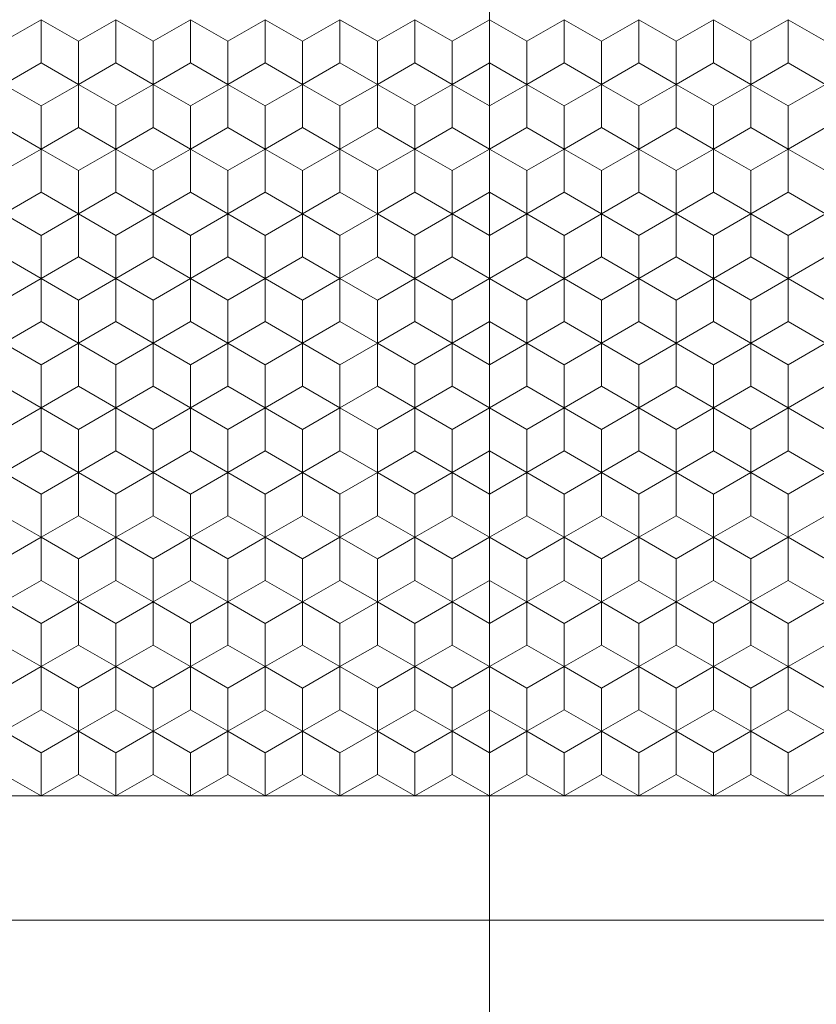
# Model space of a CAD drawing. Units: millimetres. Extents: x 384 to 582, y -3 to 276.
# Drawn here: x 475 to 485, y 137 to 150 of the extents above; entities that cross this region are included whole.
import ezdxf
from ezdxf.enums import TextEntityAlignment as Align

# ---------------------------------------------------------------- set-up
doc = ezdxf.new("R2010")
doc.units = ezdxf.units.MM
doc.header["$LTSCALE"] = 5
doc.linetypes.add('ACAD_ISO14W100', pattern=[24, 12, -3, 0, -3, 0, -3, 0, -3])
doc.linetypes.add('AUSGEZOGEN', pattern=[0])
for name, color, linetype in [('Layer0', 7, 'Continuous'), ('Layer70', 7, 'Continuous'), ('Stammform', 7, 'Continuous')]:
    doc.layers.add(name, color=color, linetype=linetype)
doc.styles.add('Arial', font='arial.ttf')
doc.dimstyles.new('ISO-25', dxfattribs={"dimtxt": 2.5, "dimasz": 2.5, "dimexe": 1.25, "dimexo": 0.625, "dimtad": 1, "dimtxsty": 'Standard', "dimcen": 2.5, "dimadec": 0, "dimazin": 0, "dimtfac": 1, "dimtmove": 0, "dimatfit": 3, "dimfxl": 1, "dimarcsym": 0})

# ---------------------------------------------------------------- blocks, each defined once
blk = doc.blocks.new('*D7')
at = {"layer": 'Layer70', "color": 136, "linetype": 'AUSGEZOGEN', "lineweight": 18}
for p, q in [((467.379, 139.958), (467.379, 138.755)), ((494.379, 139.958), (494.379, 138.755)), ((467.379, 137.755), (467.379, 124.866)), ((494.379, 137.755), (494.379, 124.866)), ((467.379, 123.866), (467.379, 114.619)), ((494.379, 123.866), (494.379, 114.619)), ((467.379, 115.619), (469.379, 116.019)), ((469.379, 115.219), (469.379, 116.019)), ((492.379, 116.019), (492.379, 115.219)), ((492.379, 116.019), (494.379, 115.619)), ((469.379, 115.219), (467.379, 115.619)), ((467.379, 115.619), (494.379, 115.619)), ((494.379, 115.619), (492.379, 115.219))]:
    blk.add_line(p, q, dxfattribs=at)
at = {"layer": 'Layer70', "color": 136, "linetype": 'AUSGEZOGEN', "lineweight": 18, "style": 'Arial', "width": 1.265464}
blk.add_text('27', height=2, dxfattribs=at).set_placement((479.018, 116.619), (482.946, 116.619), align=Align.FIT)
blk = doc.blocks.new('_CLOSED')
at = {"color": 0, "linetype": 'ByBlock', "lineweight": -2}
for p, q in [((-1, 0.166667), (0, 0)), ((-1, 0.166667), (-1, -0.166667)), ((0, 0), (-1, -0.166667)), ((0, 0), (-1, 0))]:
    blk.add_line(p, q, dxfattribs=at)
blk = doc.blocks.new('Laurin1_nNn014')
at = {"layer": 'Layer0', "color": 9, "linetype": 'AUSGEZOGEN', "lineweight": 18}
for p, q in [((474.379, 150.019), (474.879, 150.308)), ((474.879, 150.308), (475.379, 150.019)), ((475.379, 150.019), (475.879, 150.308)), ((475.879, 150.308), (476.379, 150.019)), ((476.379, 150.019), (476.879, 150.308)), ((476.879, 150.308), (477.379, 150.019)), ((477.379, 150.019), (477.879, 150.308)), ((477.879, 150.308), (478.379, 150.019)), ((478.379, 150.019), (478.879, 150.308)), ((478.879, 150.308), (479.379, 150.019)), ((479.379, 150.019), (479.879, 150.308)), ((479.879, 150.308), (480.379, 150.019)), ((480.379, 150.019), (480.879, 150.308)), ((480.879, 150.308), (481.379, 150.019)), ((481.379, 150.019), (481.879, 150.308)), ((481.879, 150.308), (482.379, 150.019)), ((482.379, 150.019), (482.879, 150.308)), ((482.879, 150.308), (483.379, 150.019)), ((483.379, 150.019), (483.879, 150.308)), ((483.879, 150.308), (484.379, 150.019)), ((484.379, 150.019), (484.879, 150.308)), ((484.879, 150.308), (485.379, 150.019)), ((475.379, 150.019), (475.379, 149.442)), ((475.379, 149.442), (475.379, 150.019)), ((476.379, 149.442), (476.379, 150.019)), ((476.379, 150.019), (476.379, 149.442)), ((477.379, 150.019), (477.379, 149.442)), ((477.379, 149.442), (477.379, 150.019)), ((478.379, 149.442), (478.379, 150.019)), ((478.379, 150.019), (478.379, 149.442)), ((479.379, 150.019), (479.379, 149.442)), ((479.379, 149.442), (479.379, 150.019)), ((480.379, 149.442), (480.379, 150.019)), ((480.379, 150.019), (480.379, 149.442)), ((481.379, 150.019), (481.379, 149.442)), ((481.379, 149.442), (481.379, 150.019)), ((482.379, 150.019), (482.379, 149.442)), ((482.379, 149.442), (482.379, 150.019)), ((483.379, 149.442), (483.379, 150.019)), ((483.379, 150.019), (483.379, 149.442)), ((484.379, 150.019), (484.379, 149.442)), ((484.379, 149.442), (484.379, 150.019)), ((474.379, 149.442), (474.879, 149.153)), ((474.879, 149.153), (474.379, 149.442)), ((474.879, 149.153), (475.379, 149.442)), ((475.379, 149.442), (474.879, 149.153)), ((475.379, 149.442), (475.879, 149.153)), ((475.879, 149.153), (475.379, 149.442)), ((475.879, 149.153), (476.379, 149.442)), ((476.379, 149.442), (475.879, 149.153)), ((476.379, 149.442), (476.879, 149.153)), ((476.879, 149.153), (476.379, 149.442)), ((476.879, 149.153), (477.379, 149.442)), ((477.379, 149.442), (476.879, 149.153)), ((477.379, 149.442), (477.879, 149.153)), ((477.879, 149.153), (477.379, 149.442)), ((477.879, 149.153), (478.379, 149.442)), ((478.379, 149.442), (477.879, 149.153)), ((478.379, 149.442), (478.879, 149.153)), ((478.879, 149.153), (478.379, 149.442)), ((478.879, 149.153), (479.379, 149.442)), ((479.379, 149.442), (478.879, 149.153)), ((479.379, 149.442), (479.879, 149.153)), ((479.879, 149.153), (479.379, 149.442)), ((479.879, 149.153), (480.379, 149.442)), ((480.379, 149.442), (479.879, 149.153)), ((480.379, 149.442), (480.879, 149.153)), ((480.879, 149.153), (480.379, 149.442)), ((480.879, 149.153), (481.379, 149.442)), ((481.379, 149.442), (480.879, 149.153)), ((481.379, 149.442), (481.879, 149.153)), ((481.879, 149.153), (481.379, 149.442)), ((481.879, 149.153), (482.379, 149.442)), ((482.379, 149.442), (481.879, 149.153)), ((482.379, 149.442), (482.879, 149.153)), ((482.879, 149.153), (482.379, 149.442)), ((482.879, 149.153), (483.379, 149.442)), ((483.379, 149.442), (482.879, 149.153)), ((483.379, 149.442), (483.879, 149.153)), ((483.879, 149.153), (483.379, 149.442)), ((483.879, 149.153), (484.379, 149.442)), ((484.379, 149.442), (483.879, 149.153)), ((484.379, 149.442), (484.879, 149.153)), ((484.879, 149.153), (484.379, 149.442)), ((484.879, 149.153), (485.379, 149.442)), ((485.379, 149.442), (484.879, 149.153)), ((474.879, 149.153), (474.879, 148.576)), ((474.879, 148.576), (474.879, 149.153)), ((475.879, 148.576), (475.879, 149.153)), ((475.879, 149.153), (475.879, 148.576)), ((476.879, 149.153), (476.879, 148.576)), ((476.879, 148.576), (476.879, 149.153)), ((477.879, 148.576), (477.879, 149.153)), ((477.879, 149.153), (477.879, 148.576)), ((478.879, 149.153), (478.879, 148.576)), ((478.879, 148.576), (478.879, 149.153)), ((479.879, 148.576), (479.879, 149.153)), ((479.879, 149.153), (479.879, 148.576)), ((480.879, 149.153), (480.879, 148.576)), ((480.879, 148.576), (480.879, 149.153)), ((481.879, 148.576), (481.879, 149.153)), ((481.879, 149.153), (481.879, 148.576)), ((482.879, 148.576), (482.879, 149.153)), ((482.879, 149.153), (482.879, 148.576)), ((483.879, 149.153), (483.879, 148.576)), ((483.879, 148.576), (483.879, 149.153)), ((484.879, 148.576), (484.879, 149.153)), ((484.879, 149.153), (484.879, 148.576)), ((474.879, 148.576), (474.379, 148.287)), ((474.379, 148.287), (474.879, 148.576)), ((475.379, 148.287), (474.879, 148.576)), ((474.879, 148.576), (475.379, 148.287)), ((475.879, 148.576), (475.379, 148.287)), ((475.379, 148.287), (475.879, 148.576)), ((476.379, 148.287), (475.879, 148.576)), ((475.879, 148.576), (476.379, 148.287)), ((476.879, 148.576), (476.379, 148.287)), ((476.379, 148.287), (476.879, 148.576)), ((477.379, 148.287), (476.879, 148.576)), ((476.879, 148.576), (477.379, 148.287)), ((477.879, 148.576), (477.379, 148.287)), ((477.379, 148.287), (477.879, 148.576)), ((478.379, 148.287), (477.879, 148.576)), ((477.879, 148.576), (478.379, 148.287)), ((478.879, 148.576), (478.379, 148.287)), ((478.379, 148.287), (478.879, 148.576)), ((479.379, 148.287), (478.879, 148.576)), ((478.879, 148.576), (479.379, 148.287)), ((479.879, 148.576), (479.379, 148.287)), ((479.379, 148.287), (479.879, 148.576)), ((480.379, 148.287), (479.879, 148.576)), ((479.879, 148.576), (480.379, 148.287)), ((480.879, 148.576), (480.379, 148.287)), ((480.379, 148.287), (480.879, 148.576)), ((481.379, 148.287), (480.879, 148.576)), ((480.879, 148.576), (481.379, 148.287)), ((481.879, 148.576), (481.379, 148.287)), ((481.379, 148.287), (481.879, 148.576)), ((482.379, 148.287), (481.879, 148.576)), ((481.879, 148.576), (482.379, 148.287)), ((482.879, 148.576), (482.379, 148.287)), ((482.379, 148.287), (482.879, 148.576)), ((483.379, 148.287), (482.879, 148.576)), ((482.879, 148.576), (483.379, 148.287)), ((483.879, 148.576), (483.379, 148.287)), ((483.379, 148.287), (483.879, 148.576)), ((484.379, 148.287), (483.879, 148.576)), ((483.879, 148.576), (484.379, 148.287)), ((484.879, 148.576), (484.379, 148.287)), ((484.379, 148.287), (484.879, 148.576)), ((485.379, 148.287), (484.879, 148.576)), ((484.879, 148.576), (485.379, 148.287)), ((475.379, 148.287), (475.379, 147.71)), ((475.379, 147.71), (475.379, 148.287)), ((476.379, 147.71), (476.379, 148.287)), ((476.379, 148.287), (476.379, 147.71)), ((477.379, 148.287), (477.379, 147.71)), ((477.379, 147.71), (477.379, 148.287)), ((478.379, 147.71), (478.379, 148.287)), ((478.379, 148.287), (478.379, 147.71)), ((479.379, 148.287), (479.379, 147.71)), ((479.379, 147.71), (479.379, 148.287)), ((480.379, 147.71), (480.379, 148.287)), ((480.379, 148.287), (480.379, 147.71)), ((481.379, 148.287), (481.379, 147.71)), ((481.379, 147.71), (481.379, 148.287)), ((482.379, 148.287), (482.379, 147.71)), ((482.379, 147.71), (482.379, 148.287)), ((483.379, 147.71), (483.379, 148.287)), ((483.379, 148.287), (483.379, 147.71)), ((484.379, 148.287), (484.379, 147.71)), ((484.379, 147.71), (484.379, 148.287)), ((474.379, 147.71), (474.879, 147.421)), ((474.879, 147.421), (474.379, 147.71)), ((474.879, 147.421), (475.379, 147.71)), ((475.379, 147.71), (474.879, 147.421)), ((475.379, 147.71), (475.879, 147.421)), ((475.879, 147.421), (475.379, 147.71)), ((475.879, 147.421), (476.379, 147.71)), ((476.379, 147.71), (475.879, 147.421)), ((476.379, 147.71), (476.879, 147.421)), ((476.879, 147.421), (476.379, 147.71)), ((476.879, 147.421), (477.379, 147.71)), ((477.379, 147.71), (476.879, 147.421)), ((477.379, 147.71), (477.879, 147.421)), ((477.879, 147.421), (477.379, 147.71)), ((477.879, 147.421), (478.379, 147.71)), ((478.379, 147.71), (477.879, 147.421)), ((478.379, 147.71), (478.879, 147.421)), ((478.879, 147.421), (478.379, 147.71)), ((478.879, 147.421), (479.379, 147.71)), ((479.379, 147.71), (478.879, 147.421)), ((479.379, 147.71), (479.879, 147.421)), ((479.879, 147.421), (479.379, 147.71)), ((479.879, 147.421), (480.379, 147.71)), ((480.379, 147.71), (479.879, 147.421)), ((480.379, 147.71), (480.879, 147.421)), ((480.879, 147.421), (480.379, 147.71)), ((480.879, 147.421), (481.379, 147.71)), ((481.379, 147.71), (480.879, 147.421)), ((481.379, 147.71), (481.879, 147.421)), ((481.879, 147.421), (481.379, 147.71)), ((481.879, 147.421), (482.379, 147.71)), ((482.379, 147.71), (481.879, 147.421)), ((482.379, 147.71), (482.879, 147.421)), ((482.879, 147.421), (482.379, 147.71)), ((482.879, 147.421), (483.379, 147.71)), ((483.379, 147.71), (482.879, 147.421)), ((483.379, 147.71), (483.879, 147.421)), ((483.879, 147.421), (483.379, 147.71)), ((483.879, 147.421), (484.379, 147.71)), ((484.379, 147.71), (483.879, 147.421)), ((484.379, 147.71), (484.879, 147.421)), ((484.879, 147.421), (484.379, 147.71)), ((484.879, 147.421), (485.379, 147.71)), ((485.379, 147.71), (484.879, 147.421)), ((474.879, 147.421), (474.879, 146.844)), ((474.879, 146.844), (474.879, 147.421)), ((475.879, 146.844), (475.879, 147.421)), ((475.879, 147.421), (475.879, 146.844)), ((476.879, 147.421), (476.879, 146.844)), ((476.879, 146.844), (476.879, 147.421)), ((477.879, 146.844), (477.879, 147.421)), ((477.879, 147.421), (477.879, 146.844)), ((478.879, 147.421), (478.879, 146.844)), ((478.879, 146.844), (478.879, 147.421)), ((479.879, 146.844), (479.879, 147.421)), ((479.879, 147.421), (479.879, 146.844)), ((480.879, 147.421), (480.879, 146.844)), ((480.879, 146.844), (480.879, 147.421)), ((481.879, 146.844), (481.879, 147.421)), ((481.879, 147.421), (481.879, 146.844)), ((482.879, 146.844), (482.879, 147.421)), ((482.879, 147.421), (482.879, 146.844)), ((483.879, 147.421), (483.879, 146.844)), ((483.879, 146.844), (483.879, 147.421)), ((484.879, 146.844), (484.879, 147.421)), ((484.879, 147.421), (484.879, 146.844)), ((474.879, 146.844), (474.379, 146.555)), ((474.379, 146.555), (474.879, 146.844)), ((475.379, 146.555), (474.879, 146.844)), ((474.879, 146.844), (475.379, 146.555)), ((475.879, 146.844), (475.379, 146.555)), ((475.379, 146.555), (475.879, 146.844)), ((476.379, 146.555), (475.879, 146.844)), ((475.879, 146.844), (476.379, 146.555)), ((476.879, 146.844), (476.379, 146.555)), ((476.379, 146.555), (476.879, 146.844)), ((477.379, 146.555), (476.879, 146.844)), ((476.879, 146.844), (477.379, 146.555)), ((477.879, 146.844), (477.379, 146.555)), ((477.379, 146.555), (477.879, 146.844)), ((478.379, 146.555), (477.879, 146.844)), ((477.879, 146.844), (478.379, 146.555)), ((478.879, 146.844), (478.379, 146.555)), ((478.379, 146.555), (478.879, 146.844)), ((479.379, 146.555), (478.879, 146.844)), ((478.879, 146.844), (479.379, 146.555)), ((479.879, 146.844), (479.379, 146.555)), ((479.379, 146.555), (479.879, 146.844)), ((480.379, 146.555), (479.879, 146.844)), ((479.879, 146.844), (480.379, 146.555)), ((480.879, 146.844), (480.379, 146.555)), ((480.379, 146.555), (480.879, 146.844)), ((481.379, 146.555), (480.879, 146.844)), ((480.879, 146.844), (481.379, 146.555)), ((481.879, 146.844), (481.379, 146.555)), ((481.379, 146.555), (481.879, 146.844)), ((482.379, 146.555), (481.879, 146.844)), ((481.879, 146.844), (482.379, 146.555)), ((482.879, 146.844), (482.379, 146.555)), ((482.379, 146.555), (482.879, 146.844)), ((483.379, 146.555), (482.879, 146.844)), ((482.879, 146.844), (483.379, 146.555)), ((483.879, 146.844), (483.379, 146.555)), ((483.379, 146.555), (483.879, 146.844)), ((484.379, 146.555), (483.879, 146.844)), ((483.879, 146.844), (484.379, 146.555)), ((484.879, 146.844), (484.379, 146.555)), ((484.379, 146.555), (484.879, 146.844)), ((485.379, 146.555), (484.879, 146.844)), ((484.879, 146.844), (485.379, 146.555)), ((475.379, 146.555), (475.379, 145.978)), ((475.379, 145.978), (475.379, 146.555)), ((476.379, 145.978), (476.379, 146.555)), ((476.379, 146.555), (476.379, 145.978)), ((477.379, 146.555), (477.379, 145.978)), ((477.379, 145.978), (477.379, 146.555)), ((478.379, 145.978), (478.379, 146.555)), ((478.379, 146.555), (478.379, 145.978)), ((479.379, 146.555), (479.379, 145.978)), ((479.379, 145.978), (479.379, 146.555)), ((480.379, 145.978), (480.379, 146.555)), ((480.379, 146.555), (480.379, 145.978)), ((481.379, 146.555), (481.379, 145.978)), ((481.379, 145.978), (481.379, 146.555)), ((482.379, 146.555), (482.379, 145.978)), ((482.379, 145.978), (482.379, 146.555)), ((483.379, 145.978), (483.379, 146.555)), ((483.379, 146.555), (483.379, 145.978)), ((484.379, 146.555), (484.379, 145.978)), ((484.379, 145.978), (484.379, 146.555)), ((474.379, 145.978), (474.879, 145.689)), ((474.879, 145.689), (474.379, 145.978)), ((474.879, 145.689), (475.379, 145.978)), ((475.379, 145.978), (474.879, 145.689)), ((475.379, 145.978), (475.879, 145.689)), ((475.879, 145.689), (475.379, 145.978)), ((475.879, 145.689), (476.379, 145.978)), ((476.379, 145.978), (475.879, 145.689)), ((476.379, 145.978), (476.879, 145.689)), ((476.879, 145.689), (476.379, 145.978)), ((476.879, 145.689), (477.379, 145.978)), ((477.379, 145.978), (476.879, 145.689)), ((477.379, 145.978), (477.879, 145.689)), ((477.879, 145.689), (477.379, 145.978)), ((477.879, 145.689), (478.379, 145.978)), ((478.379, 145.978), (477.879, 145.689)), ((478.379, 145.978), (478.879, 145.689)), ((478.879, 145.689), (478.379, 145.978)), ((478.879, 145.689), (479.379, 145.978)), ((479.379, 145.978), (478.879, 145.689)), ((479.379, 145.978), (479.879, 145.689)), ((479.879, 145.689), (479.379, 145.978)), ((479.879, 145.689), (480.379, 145.978)), ((480.379, 145.978), (479.879, 145.689)), ((480.379, 145.978), (480.879, 145.689)), ((480.879, 145.689), (480.379, 145.978)), ((480.879, 145.689), (481.379, 145.978)), ((481.379, 145.978), (480.879, 145.689)), ((481.379, 145.978), (481.879, 145.689)), ((481.879, 145.689), (481.379, 145.978)), ((481.879, 145.689), (482.379, 145.978)), ((482.379, 145.978), (481.879, 145.689)), ((482.379, 145.978), (482.879, 145.689)), ((482.879, 145.689), (482.379, 145.978)), ((482.879, 145.689), (483.379, 145.978)), ((483.379, 145.978), (482.879, 145.689)), ((483.379, 145.978), (483.879, 145.689)), ((483.879, 145.689), (483.379, 145.978)), ((483.879, 145.689), (484.379, 145.978)), ((484.379, 145.978), (483.879, 145.689)), ((484.379, 145.978), (484.879, 145.689)), ((484.879, 145.689), (484.379, 145.978)), ((484.879, 145.689), (485.379, 145.978)), ((485.379, 145.978), (484.879, 145.689)), ((474.879, 145.689), (474.879, 145.112)), ((474.879, 145.112), (474.879, 145.689)), ((475.879, 145.112), (475.879, 145.689)), ((475.879, 145.689), (475.879, 145.112)), ((476.879, 145.689), (476.879, 145.112)), ((476.879, 145.112), (476.879, 145.689)), ((477.879, 145.112), (477.879, 145.689)), ((477.879, 145.689), (477.879, 145.112)), ((478.879, 145.689), (478.879, 145.112)), ((478.879, 145.112), (478.879, 145.689)), ((479.879, 145.112), (479.879, 145.689)), ((479.879, 145.689), (479.879, 145.112)), ((480.879, 145.689), (480.879, 145.112)), ((480.879, 145.112), (480.879, 145.689)), ((481.879, 145.112), (481.879, 145.689)), ((481.879, 145.689), (481.879, 145.112)), ((482.879, 145.112), (482.879, 145.689)), ((482.879, 145.689), (482.879, 145.112)), ((483.879, 145.689), (483.879, 145.112)), ((483.879, 145.112), (483.879, 145.689)), ((484.879, 145.112), (484.879, 145.689)), ((484.879, 145.689), (484.879, 145.112)), ((474.879, 145.112), (474.379, 144.823)), ((474.379, 144.823), (474.879, 145.112)), ((475.379, 144.823), (474.879, 145.112)), ((474.879, 145.112), (475.379, 144.823)), ((475.879, 145.112), (475.379, 144.823)), ((475.379, 144.823), (475.879, 145.112)), ((476.379, 144.823), (475.879, 145.112)), ((475.879, 145.112), (476.379, 144.823)), ((476.879, 145.112), (476.379, 144.823)), ((476.379, 144.823), (476.879, 145.112)), ((477.379, 144.823), (476.879, 145.112)), ((476.879, 145.112), (477.379, 144.823)), ((477.879, 145.112), (477.379, 144.823)), ((477.379, 144.823), (477.879, 145.112)), ((478.379, 144.823), (477.879, 145.112)), ((477.879, 145.112), (478.379, 144.823)), ((478.879, 145.112), (478.379, 144.823)), ((478.379, 144.823), (478.879, 145.112)), ((479.379, 144.823), (478.879, 145.112)), ((478.879, 145.112), (479.379, 144.823)), ((479.879, 145.112), (479.379, 144.823)), ((479.379, 144.823), (479.879, 145.112)), ((480.379, 144.823), (479.879, 145.112)), ((479.879, 145.112), (480.379, 144.823)), ((480.879, 145.112), (480.379, 144.823)), ((480.379, 144.823), (480.879, 145.112)), ((481.379, 144.823), (480.879, 145.112)), ((480.879, 145.112), (481.379, 144.823)), ((481.879, 145.112), (481.379, 144.823)), ((481.379, 144.823), (481.879, 145.112)), ((482.379, 144.823), (481.879, 145.112)), ((481.879, 145.112), (482.379, 144.823)), ((482.879, 145.112), (482.379, 144.823)), ((482.379, 144.823), (482.879, 145.112)), ((483.379, 144.823), (482.879, 145.112)), ((482.879, 145.112), (483.379, 144.823)), ((483.879, 145.112), (483.379, 144.823)), ((483.379, 144.823), (483.879, 145.112)), ((484.379, 144.823), (483.879, 145.112)), ((483.879, 145.112), (484.379, 144.823)), ((484.879, 145.112), (484.379, 144.823)), ((484.379, 144.823), (484.879, 145.112)), ((485.379, 144.823), (484.879, 145.112)), ((484.879, 145.112), (485.379, 144.823)), ((475.379, 144.823), (475.379, 144.246)), ((475.379, 144.246), (475.379, 144.823)), ((476.379, 144.246), (476.379, 144.823)), ((476.379, 144.823), (476.379, 144.246)), ((477.379, 144.823), (477.379, 144.246)), ((477.379, 144.246), (477.379, 144.823)), ((478.379, 144.246), (478.379, 144.823)), ((478.379, 144.823), (478.379, 144.246)), ((479.379, 144.823), (479.379, 144.246)), ((479.379, 144.246), (479.379, 144.823)), ((480.379, 144.246), (480.379, 144.823)), ((480.379, 144.823), (480.379, 144.246)), ((481.379, 144.823), (481.379, 144.246)), ((481.379, 144.246), (481.379, 144.823)), ((482.379, 144.823), (482.379, 144.246)), ((482.379, 144.246), (482.379, 144.823)), ((483.379, 144.246), (483.379, 144.823)), ((483.379, 144.823), (483.379, 144.246)), ((484.379, 144.823), (484.379, 144.246)), ((484.379, 144.246), (484.379, 144.823)), ((474.379, 144.246), (474.879, 143.957)), ((474.879, 143.957), (474.379, 144.246)), ((474.879, 143.957), (475.379, 144.246)), ((475.379, 144.246), (474.879, 143.957)), ((475.379, 144.246), (475.879, 143.957)), ((475.879, 143.957), (475.379, 144.246)), ((475.879, 143.957), (476.379, 144.246)), ((476.379, 144.246), (475.879, 143.957)), ((476.379, 144.246), (476.879, 143.957)), ((476.879, 143.957), (476.379, 144.246)), ((476.879, 143.957), (477.379, 144.246)), ((477.379, 144.246), (476.879, 143.957)), ((477.379, 144.246), (477.879, 143.957)), ((477.879, 143.957), (477.379, 144.246)), ((477.879, 143.957), (478.379, 144.246)), ((478.379, 144.246), (477.879, 143.957)), ((478.379, 144.246), (478.879, 143.957)), ((478.879, 143.957), (478.379, 144.246)), ((478.879, 143.957), (479.379, 144.246)), ((479.379, 144.246), (478.879, 143.957)), ((479.379, 144.246), (479.879, 143.957)), ((479.879, 143.957), (479.379, 144.246)), ((479.879, 143.957), (480.379, 144.246)), ((480.379, 144.246), (479.879, 143.957)), ((480.379, 144.246), (480.879, 143.957)), ((480.879, 143.957), (480.379, 144.246)), ((480.879, 143.957), (481.379, 144.246)), ((481.379, 144.246), (480.879, 143.957)), ((481.379, 144.246), (481.879, 143.957)), ((481.879, 143.957), (481.379, 144.246)), ((481.879, 143.957), (482.379, 144.246)), ((482.379, 144.246), (481.879, 143.957)), ((482.379, 144.246), (482.879, 143.957)), ((482.879, 143.957), (482.379, 144.246)), ((482.879, 143.957), (483.379, 144.246)), ((483.379, 144.246), (482.879, 143.957)), ((483.379, 144.246), (483.879, 143.957)), ((483.879, 143.957), (483.379, 144.246)), ((483.879, 143.957), (484.379, 144.246)), ((484.379, 144.246), (483.879, 143.957)), ((484.379, 144.246), (484.879, 143.957)), ((484.879, 143.957), (484.379, 144.246)), ((484.879, 143.957), (485.379, 144.246)), ((485.379, 144.246), (484.879, 143.957)), ((474.879, 143.957), (474.879, 143.38)), ((474.879, 143.38), (474.879, 143.957)), ((475.879, 143.38), (475.879, 143.957)), ((475.879, 143.957), (475.879, 143.38)), ((476.879, 143.957), (476.879, 143.38)), ((476.879, 143.38), (476.879, 143.957)), ((477.879, 143.38), (477.879, 143.957)), ((477.879, 143.957), (477.879, 143.38)), ((478.879, 143.957), (478.879, 143.38)), ((478.879, 143.38), (478.879, 143.957)), ((479.879, 143.38), (479.879, 143.957)), ((479.879, 143.957), (479.879, 143.38)), ((480.879, 143.957), (480.879, 143.38)), ((480.879, 143.38), (480.879, 143.957)), ((481.879, 143.38), (481.879, 143.957)), ((481.879, 143.957), (481.879, 143.38)), ((482.879, 143.38), (482.879, 143.957)), ((482.879, 143.957), (482.879, 143.38)), ((483.879, 143.957), (483.879, 143.38)), ((483.879, 143.38), (483.879, 143.957)), ((484.879, 143.38), (484.879, 143.957)), ((484.879, 143.957), (484.879, 143.38)), ((474.879, 143.38), (474.379, 143.091)), ((474.379, 143.091), (474.879, 143.38)), ((475.379, 143.091), (474.879, 143.38)), ((474.879, 143.38), (475.379, 143.091)), ((475.879, 143.38), (475.379, 143.091)), ((475.379, 143.091), (475.879, 143.38)), ((476.379, 143.091), (475.879, 143.38)), ((475.879, 143.38), (476.379, 143.091)), ((476.879, 143.38), (476.379, 143.091)), ((476.379, 143.091), (476.879, 143.38)), ((477.379, 143.091), (476.879, 143.38)), ((476.879, 143.38), (477.379, 143.091)), ((477.879, 143.38), (477.379, 143.091)), ((477.379, 143.091), (477.879, 143.38)), ((478.379, 143.091), (477.879, 143.38)), ((477.879, 143.38), (478.379, 143.091)), ((478.879, 143.38), (478.379, 143.091)), ((478.379, 143.091), (478.879, 143.38)), ((479.379, 143.091), (478.879, 143.38)), ((478.879, 143.38), (479.379, 143.091)), ((479.879, 143.38), (479.379, 143.091)), ((479.379, 143.091), (479.879, 143.38)), ((480.379, 143.091), (479.879, 143.38)), ((479.879, 143.38), (480.379, 143.091)), ((480.879, 143.38), (480.379, 143.091)), ((480.379, 143.091), (480.879, 143.38)), ((481.379, 143.091), (480.879, 143.38)), ((480.879, 143.38), (481.379, 143.091)), ((481.879, 143.38), (481.379, 143.091)), ((481.379, 143.091), (481.879, 143.38)), ((482.379, 143.091), (481.879, 143.38)), ((481.879, 143.38), (482.379, 143.091)), ((482.879, 143.38), (482.379, 143.091)), ((482.379, 143.091), (482.879, 143.38)), ((483.379, 143.091), (482.879, 143.38)), ((482.879, 143.38), (483.379, 143.091)), ((483.879, 143.38), (483.379, 143.091)), ((483.379, 143.091), (483.879, 143.38)), ((484.379, 143.091), (483.879, 143.38)), ((483.879, 143.38), (484.379, 143.091)), ((484.879, 143.38), (484.379, 143.091)), ((484.379, 143.091), (484.879, 143.38)), ((485.379, 143.091), (484.879, 143.38)), ((484.879, 143.38), (485.379, 143.091)), ((475.379, 143.091), (475.379, 142.514)), ((475.379, 142.514), (475.379, 143.091)), ((476.379, 142.514), (476.379, 143.091)), ((476.379, 143.091), (476.379, 142.514)), ((477.379, 143.091), (477.379, 142.514)), ((477.379, 142.514), (477.379, 143.091)), ((478.379, 142.514), (478.379, 143.091)), ((478.379, 143.091), (478.379, 142.514)), ((479.379, 143.091), (479.379, 142.514)), ((479.379, 142.514), (479.379, 143.091)), ((480.379, 142.514), (480.379, 143.091)), ((480.379, 143.091), (480.379, 142.514)), ((481.379, 143.091), (481.379, 142.514)), ((481.379, 142.514), (481.379, 143.091)), ((482.379, 143.091), (482.379, 142.514)), ((482.379, 142.514), (482.379, 143.091)), ((483.379, 142.514), (483.379, 143.091)), ((483.379, 143.091), (483.379, 142.514)), ((484.379, 143.091), (484.379, 142.514)), ((484.379, 142.514), (484.379, 143.091)), ((474.379, 142.514), (474.879, 142.225)), ((474.879, 142.225), (474.379, 142.514)), ((474.879, 142.225), (475.379, 142.514)), ((475.379, 142.514), (474.879, 142.225)), ((475.379, 142.514), (475.879, 142.225)), ((475.879, 142.225), (475.379, 142.514)), ((475.879, 142.225), (476.379, 142.514)), ((476.379, 142.514), (475.879, 142.225)), ((476.379, 142.514), (476.879, 142.225)), ((476.879, 142.225), (476.379, 142.514)), ((476.879, 142.225), (477.379, 142.514)), ((477.379, 142.514), (476.879, 142.225)), ((477.379, 142.514), (477.879, 142.225)), ((477.879, 142.225), (477.379, 142.514)), ((477.879, 142.225), (478.379, 142.514)), ((478.379, 142.514), (477.879, 142.225)), ((478.379, 142.514), (478.879, 142.225)), ((478.879, 142.225), (478.379, 142.514)), ((478.879, 142.225), (479.379, 142.514)), ((479.379, 142.514), (478.879, 142.225)), ((479.379, 142.514), (479.879, 142.225)), ((479.879, 142.225), (479.379, 142.514)), ((479.879, 142.225), (480.379, 142.514)), ((480.379, 142.514), (479.879, 142.225)), ((480.379, 142.514), (480.879, 142.225)), ((480.879, 142.225), (480.379, 142.514)), ((480.879, 142.225), (481.379, 142.514)), ((481.379, 142.514), (480.879, 142.225)), ((481.379, 142.514), (481.879, 142.225)), ((481.879, 142.225), (481.379, 142.514)), ((481.879, 142.225), (482.379, 142.514)), ((482.379, 142.514), (481.879, 142.225)), ((482.379, 142.514), (482.879, 142.225)), ((482.879, 142.225), (482.379, 142.514)), ((482.879, 142.225), (483.379, 142.514)), ((483.379, 142.514), (482.879, 142.225)), ((483.379, 142.514), (483.879, 142.225)), ((483.879, 142.225), (483.379, 142.514)), ((483.879, 142.225), (484.379, 142.514)), ((484.379, 142.514), (483.879, 142.225)), ((484.379, 142.514), (484.879, 142.225)), ((484.879, 142.225), (484.379, 142.514)), ((484.879, 142.225), (485.379, 142.514)), ((485.379, 142.514), (484.879, 142.225)), ((474.879, 142.225), (474.879, 141.648)), ((474.879, 141.648), (474.879, 142.225)), ((475.879, 141.648), (475.879, 142.225)), ((475.879, 142.225), (475.879, 141.648)), ((476.879, 142.225), (476.879, 141.648)), ((476.879, 141.648), (476.879, 142.225)), ((477.879, 141.648), (477.879, 142.225)), ((477.879, 142.225), (477.879, 141.648)), ((478.879, 142.225), (478.879, 141.648)), ((478.879, 141.648), (478.879, 142.225)), ((479.879, 141.648), (479.879, 142.225)), ((479.879, 142.225), (479.879, 141.648)), ((480.879, 142.225), (480.879, 141.648)), ((480.879, 141.648), (480.879, 142.225)), ((481.879, 141.648), (481.879, 142.225)), ((481.879, 142.225), (481.879, 141.648)), ((482.879, 141.648), (482.879, 142.225)), ((482.879, 142.225), (482.879, 141.648)), ((483.879, 142.225), (483.879, 141.648)), ((483.879, 141.648), (483.879, 142.225)), ((484.879, 141.648), (484.879, 142.225)), ((484.879, 142.225), (484.879, 141.648)), ((474.879, 141.648), (474.379, 141.359)), ((474.379, 141.359), (474.879, 141.648)), ((475.379, 141.359), (474.879, 141.648)), ((474.879, 141.648), (475.379, 141.359)), ((475.879, 141.648), (475.379, 141.359)), ((475.379, 141.359), (475.879, 141.648)), ((476.379, 141.359), (475.879, 141.648)), ((475.879, 141.648), (476.379, 141.359)), ((476.879, 141.648), (476.379, 141.359)), ((476.379, 141.359), (476.879, 141.648)), ((477.379, 141.359), (476.879, 141.648)), ((476.879, 141.648), (477.379, 141.359)), ((477.879, 141.648), (477.379, 141.359)), ((477.379, 141.359), (477.879, 141.648)), ((478.379, 141.359), (477.879, 141.648)), ((477.879, 141.648), (478.379, 141.359)), ((478.879, 141.648), (478.379, 141.359)), ((478.379, 141.359), (478.879, 141.648)), ((479.379, 141.359), (478.879, 141.648)), ((478.879, 141.648), (479.379, 141.359)), ((479.879, 141.648), (479.379, 141.359)), ((479.379, 141.359), (479.879, 141.648)), ((480.379, 141.359), (479.879, 141.648)), ((479.879, 141.648), (480.379, 141.359)), ((480.879, 141.648), (480.379, 141.359)), ((480.379, 141.359), (480.879, 141.648)), ((481.379, 141.359), (480.879, 141.648)), ((480.879, 141.648), (481.379, 141.359)), ((481.879, 141.648), (481.379, 141.359)), ((481.379, 141.359), (481.879, 141.648)), ((482.379, 141.359), (481.879, 141.648)), ((481.879, 141.648), (482.379, 141.359)), ((482.879, 141.648), (482.379, 141.359)), ((482.379, 141.359), (482.879, 141.648)), ((483.379, 141.359), (482.879, 141.648)), ((482.879, 141.648), (483.379, 141.359)), ((483.879, 141.648), (483.379, 141.359)), ((483.379, 141.359), (483.879, 141.648)), ((484.379, 141.359), (483.879, 141.648)), ((483.879, 141.648), (484.379, 141.359)), ((484.879, 141.648), (484.379, 141.359)), ((484.379, 141.359), (484.879, 141.648)), ((485.379, 141.359), (484.879, 141.648)), ((484.879, 141.648), (485.379, 141.359)), ((475.379, 141.359), (475.379, 140.782)), ((475.379, 140.782), (475.379, 141.359)), ((476.379, 140.782), (476.379, 141.359)), ((476.379, 141.359), (476.379, 140.782)), ((477.379, 141.359), (477.379, 140.782)), ((477.379, 140.782), (477.379, 141.359)), ((478.379, 140.782), (478.379, 141.359)), ((478.379, 141.359), (478.379, 140.782)), ((479.379, 141.359), (479.379, 140.782)), ((479.379, 140.782), (479.379, 141.359)), ((480.379, 140.782), (480.379, 141.359)), ((480.379, 141.359), (480.379, 140.782)), ((481.379, 141.359), (481.379, 140.782)), ((481.379, 140.782), (481.379, 141.359)), ((482.379, 141.359), (482.379, 140.782)), ((482.379, 140.782), (482.379, 141.359)), ((483.379, 140.782), (483.379, 141.359)), ((483.379, 141.359), (483.379, 140.782)), ((484.379, 141.359), (484.379, 140.782)), ((484.379, 140.782), (484.379, 141.359)), ((474.379, 140.782), (474.879, 140.493)), ((474.879, 140.493), (474.379, 140.782)), ((474.879, 140.493), (475.379, 140.782)), ((475.379, 140.782), (474.879, 140.493)), ((475.379, 140.782), (475.879, 140.493)), ((475.879, 140.493), (475.379, 140.782)), ((475.879, 140.493), (476.379, 140.782)), ((476.379, 140.782), (475.879, 140.493)), ((476.379, 140.782), (476.879, 140.493)), ((476.879, 140.493), (476.379, 140.782)), ((476.879, 140.493), (477.379, 140.782)), ((477.379, 140.782), (476.879, 140.493)), ((477.379, 140.782), (477.879, 140.493)), ((477.879, 140.493), (477.379, 140.782)), ((477.879, 140.493), (478.379, 140.782)), ((478.379, 140.782), (477.879, 140.493)), ((478.379, 140.782), (478.879, 140.493)), ((478.879, 140.493), (478.379, 140.782)), ((478.879, 140.493), (479.379, 140.782)), ((479.379, 140.782), (478.879, 140.493)), ((479.379, 140.782), (479.879, 140.493)), ((479.879, 140.493), (479.379, 140.782)), ((479.879, 140.493), (480.379, 140.782)), ((480.379, 140.782), (479.879, 140.493)), ((480.379, 140.782), (480.879, 140.493)), ((480.879, 140.493), (480.379, 140.782)), ((480.879, 140.493), (481.379, 140.782)), ((481.379, 140.782), (480.879, 140.493)), ((481.379, 140.782), (481.879, 140.493)), ((481.879, 140.493), (481.379, 140.782)), ((481.879, 140.493), (482.379, 140.782)), ((482.379, 140.782), (481.879, 140.493)), ((482.379, 140.782), (482.879, 140.493)), ((482.879, 140.493), (482.379, 140.782)), ((482.879, 140.493), (483.379, 140.782)), ((483.379, 140.782), (482.879, 140.493)), ((483.379, 140.782), (483.879, 140.493)), ((483.879, 140.493), (483.379, 140.782)), ((483.879, 140.493), (484.379, 140.782)), ((484.379, 140.782), (483.879, 140.493)), ((484.379, 140.782), (484.879, 140.493)), ((484.879, 140.493), (484.379, 140.782)), ((484.879, 140.493), (485.379, 140.782)), ((485.379, 140.782), (484.879, 140.493)), ((474.879, 140.493), (474.879, 139.916)), ((474.879, 139.916), (474.879, 140.493)), ((475.879, 139.916), (475.879, 140.493)), ((475.879, 140.493), (475.879, 139.916)), ((476.879, 140.493), (476.879, 139.916)), ((476.879, 139.916), (476.879, 140.493)), ((477.879, 139.916), (477.879, 140.493)), ((477.879, 140.493), (477.879, 139.916)), ((478.879, 140.493), (478.879, 139.916)), ((478.879, 139.916), (478.879, 140.493)), ((479.879, 139.916), (479.879, 140.493)), ((479.879, 140.493), (479.879, 139.916)), ((480.879, 140.493), (480.879, 139.916)), ((480.879, 139.916), (480.879, 140.493)), ((481.879, 139.916), (481.879, 140.493)), ((481.879, 140.493), (481.879, 139.916)), ((482.879, 139.916), (482.879, 140.493)), ((482.879, 140.493), (482.879, 139.916)), ((483.879, 140.493), (483.879, 139.916)), ((483.879, 139.916), (483.879, 140.493)), ((484.879, 139.916), (484.879, 140.493)), ((484.879, 140.493), (484.879, 139.916))]:
    blk.add_line(p, q, dxfattribs=at)
at = {"layer": 'Stammform', "color": 56, "linetype": 'AUSGEZOGEN', "lineweight": 18}
for p, q in [((474.879, 149.731), (474.879, 150.308)), ((475.879, 149.731), (475.879, 150.308)), ((476.879, 149.731), (476.879, 150.308)), ((477.879, 149.731), (477.879, 150.308)), ((478.879, 149.731), (478.879, 150.308)), ((479.879, 149.731), (479.879, 150.308)), ((480.879, 149.731), (480.879, 150.308)), ((481.879, 149.731), (481.879, 150.308)), ((482.879, 149.731), (482.879, 150.308)), ((483.879, 149.731), (483.879, 150.308)), ((484.879, 149.731), (484.879, 150.308)), ((474.379, 149.442), (474.879, 149.731)), ((474.879, 149.731), (475.379, 149.442)), ((475.379, 149.442), (475.879, 149.731)), ((475.879, 149.731), (476.379, 149.442)), ((476.379, 149.442), (476.879, 149.731)), ((476.879, 149.731), (477.379, 149.442)), ((477.379, 149.442), (477.879, 149.731)), ((477.879, 149.731), (478.379, 149.442)), ((478.379, 149.442), (478.879, 149.731)), ((478.879, 149.731), (479.379, 149.442)), ((479.379, 149.442), (479.879, 149.731)), ((479.879, 149.731), (480.379, 149.442)), ((480.379, 149.442), (480.879, 149.731)), ((480.879, 149.731), (481.379, 149.442)), ((481.379, 149.442), (481.879, 149.731)), ((481.879, 149.731), (482.379, 149.442)), ((482.379, 149.442), (482.879, 149.731)), ((482.879, 149.731), (483.379, 149.442)), ((483.379, 149.442), (483.879, 149.731)), ((483.879, 149.731), (484.379, 149.442)), ((484.379, 149.442), (484.879, 149.731)), ((484.879, 149.731), (485.379, 149.442)), ((475.379, 148.865), (475.379, 149.442)), ((476.379, 148.865), (476.379, 149.442)), ((477.379, 148.865), (477.379, 149.442)), ((478.379, 148.865), (478.379, 149.442)), ((479.379, 148.865), (479.379, 149.442)), ((480.379, 148.865), (480.379, 149.442)), ((481.379, 148.865), (481.379, 149.442)), ((482.379, 148.865), (482.379, 149.442)), ((483.379, 148.865), (483.379, 149.442)), ((484.379, 148.865), (484.379, 149.442)), ((474.379, 148.865), (474.879, 148.576)), ((474.879, 148.576), (475.379, 148.865)), ((475.379, 148.865), (475.879, 148.576)), ((475.879, 148.576), (476.379, 148.865)), ((476.379, 148.865), (476.879, 148.576)), ((476.879, 148.576), (477.379, 148.865)), ((477.379, 148.865), (477.879, 148.576)), ((477.879, 148.576), (478.379, 148.865)), ((478.379, 148.865), (478.879, 148.576)), ((478.879, 148.576), (479.379, 148.865)), ((479.379, 148.865), (479.879, 148.576)), ((479.879, 148.576), (480.379, 148.865)), ((480.379, 148.865), (480.879, 148.576)), ((480.879, 148.576), (481.379, 148.865)), ((481.379, 148.865), (481.879, 148.576)), ((481.879, 148.576), (482.379, 148.865)), ((482.379, 148.865), (482.879, 148.576)), ((482.879, 148.576), (483.379, 148.865)), ((483.379, 148.865), (483.879, 148.576)), ((483.879, 148.576), (484.379, 148.865)), ((484.379, 148.865), (484.879, 148.576)), ((484.879, 148.576), (485.379, 148.865)), ((474.879, 147.999), (474.879, 148.576)), ((475.879, 147.999), (475.879, 148.576)), ((476.879, 147.999), (476.879, 148.576)), ((477.879, 147.999), (477.879, 148.576)), ((478.879, 147.999), (478.879, 148.576)), ((479.879, 147.999), (479.879, 148.576)), ((480.879, 147.999), (480.879, 148.576)), ((481.879, 147.999), (481.879, 148.576)), ((482.879, 147.999), (482.879, 148.576)), ((483.879, 147.999), (483.879, 148.576)), ((484.879, 147.999), (484.879, 148.576)), ((474.379, 147.71), (474.879, 147.999)), ((474.879, 147.999), (475.379, 147.71)), ((475.379, 147.71), (475.879, 147.999)), ((475.879, 147.999), (476.379, 147.71)), ((476.379, 147.71), (476.879, 147.999)), ((476.879, 147.999), (477.379, 147.71)), ((477.379, 147.71), (477.879, 147.999)), ((477.879, 147.999), (478.379, 147.71)), ((478.379, 147.71), (478.879, 147.999)), ((478.879, 147.999), (479.379, 147.71)), ((479.379, 147.71), (479.879, 147.999)), ((479.879, 147.999), (480.379, 147.71)), ((480.379, 147.71), (480.879, 147.999)), ((480.879, 147.999), (481.379, 147.71)), ((481.379, 147.71), (481.879, 147.999)), ((481.879, 147.999), (482.379, 147.71)), ((482.379, 147.71), (482.879, 147.999)), ((482.879, 147.999), (483.379, 147.71)), ((483.379, 147.71), (483.879, 147.999)), ((483.879, 147.999), (484.379, 147.71)), ((484.379, 147.71), (484.879, 147.999)), ((484.879, 147.999), (485.379, 147.71)), ((475.379, 147.133), (475.379, 147.71)), ((476.379, 147.133), (476.379, 147.71)), ((477.379, 147.133), (477.379, 147.71)), ((478.379, 147.133), (478.379, 147.71)), ((479.379, 147.133), (479.379, 147.71)), ((480.379, 147.133), (480.379, 147.71)), ((481.379, 147.133), (481.379, 147.71)), ((482.379, 147.133), (482.379, 147.71)), ((483.379, 147.133), (483.379, 147.71)), ((484.379, 147.133), (484.379, 147.71)), ((474.379, 147.133), (474.879, 146.844)), ((474.879, 146.844), (475.379, 147.133)), ((475.379, 147.133), (475.879, 146.844)), ((475.879, 146.844), (476.379, 147.133)), ((476.379, 147.133), (476.879, 146.844)), ((476.879, 146.844), (477.379, 147.133)), ((477.379, 147.133), (477.879, 146.844)), ((477.879, 146.844), (478.379, 147.133)), ((478.379, 147.133), (478.879, 146.844)), ((478.879, 146.844), (479.379, 147.133)), ((479.379, 147.133), (479.879, 146.844)), ((479.879, 146.844), (480.379, 147.133)), ((480.379, 147.133), (480.879, 146.844)), ((480.879, 146.844), (481.379, 147.133)), ((481.379, 147.133), (481.879, 146.844)), ((481.879, 146.844), (482.379, 147.133)), ((482.379, 147.133), (482.879, 146.844)), ((482.879, 146.844), (483.379, 147.133)), ((483.379, 147.133), (483.879, 146.844)), ((483.879, 146.844), (484.379, 147.133)), ((484.379, 147.133), (484.879, 146.844)), ((484.879, 146.844), (485.379, 147.133)), ((474.879, 146.267), (474.879, 146.844)), ((475.879, 146.267), (475.879, 146.844)), ((476.879, 146.267), (476.879, 146.844)), ((477.879, 146.267), (477.879, 146.844)), ((478.879, 146.267), (478.879, 146.844)), ((479.879, 146.267), (479.879, 146.844)), ((480.879, 146.267), (480.879, 146.844)), ((481.879, 146.267), (481.879, 146.844)), ((482.879, 146.267), (482.879, 146.844)), ((483.879, 146.267), (483.879, 146.844)), ((484.879, 146.267), (484.879, 146.844)), ((474.379, 145.978), (474.879, 146.267)), ((474.879, 146.267), (475.379, 145.978)), ((475.379, 145.978), (475.879, 146.267)), ((475.879, 146.267), (476.379, 145.978)), ((476.379, 145.978), (476.879, 146.267)), ((476.879, 146.267), (477.379, 145.978)), ((477.379, 145.978), (477.879, 146.267)), ((477.879, 146.267), (478.379, 145.978)), ((478.379, 145.978), (478.879, 146.267)), ((478.879, 146.267), (479.379, 145.978)), ((479.379, 145.978), (479.879, 146.267)), ((479.879, 146.267), (480.379, 145.978)), ((480.379, 145.978), (480.879, 146.267)), ((480.879, 146.267), (481.379, 145.978)), ((481.379, 145.978), (481.879, 146.267)), ((481.879, 146.267), (482.379, 145.978)), ((482.379, 145.978), (482.879, 146.267)), ((482.879, 146.267), (483.379, 145.978)), ((483.379, 145.978), (483.879, 146.267)), ((483.879, 146.267), (484.379, 145.978)), ((484.379, 145.978), (484.879, 146.267)), ((484.879, 146.267), (485.379, 145.978)), ((475.379, 145.401), (475.379, 145.978)), ((476.379, 145.401), (476.379, 145.978)), ((477.379, 145.401), (477.379, 145.978)), ((478.379, 145.401), (478.379, 145.978)), ((479.379, 145.401), (479.379, 145.978)), ((480.379, 145.401), (480.379, 145.978)), ((481.379, 145.401), (481.379, 145.978)), ((482.379, 145.401), (482.379, 145.978)), ((483.379, 145.401), (483.379, 145.978)), ((484.379, 145.401), (484.379, 145.978)), ((474.379, 145.401), (474.879, 145.112)), ((474.879, 145.112), (475.379, 145.401)), ((475.379, 145.401), (475.879, 145.112)), ((475.879, 145.112), (476.379, 145.401)), ((476.379, 145.401), (476.879, 145.112)), ((476.879, 145.112), (477.379, 145.401)), ((477.379, 145.401), (477.879, 145.112)), ((477.879, 145.112), (478.379, 145.401)), ((478.379, 145.401), (478.879, 145.112)), ((478.879, 145.112), (479.379, 145.401)), ((479.379, 145.401), (479.879, 145.112)), ((479.879, 145.112), (480.379, 145.401)), ((480.379, 145.401), (480.879, 145.112)), ((480.879, 145.112), (481.379, 145.401)), ((481.379, 145.401), (481.879, 145.112)), ((481.879, 145.112), (482.379, 145.401)), ((482.379, 145.401), (482.879, 145.112)), ((482.879, 145.112), (483.379, 145.401)), ((483.379, 145.401), (483.879, 145.112)), ((483.879, 145.112), (484.379, 145.401)), ((484.379, 145.401), (484.879, 145.112)), ((484.879, 145.112), (485.379, 145.401)), ((474.879, 144.535), (474.879, 145.112)), ((475.879, 144.535), (475.879, 145.112)), ((476.879, 144.535), (476.879, 145.112)), ((477.879, 144.535), (477.879, 145.112)), ((478.879, 144.535), (478.879, 145.112)), ((479.879, 144.535), (479.879, 145.112)), ((480.879, 144.535), (480.879, 145.112)), ((481.879, 144.535), (481.879, 145.112)), ((482.879, 144.535), (482.879, 145.112)), ((483.879, 144.535), (483.879, 145.112)), ((484.879, 144.535), (484.879, 145.112)), ((474.379, 144.246), (474.879, 144.535)), ((474.879, 144.535), (475.379, 144.246)), ((475.379, 144.246), (475.879, 144.535)), ((475.879, 144.535), (476.379, 144.246)), ((476.379, 144.246), (476.879, 144.535)), ((476.879, 144.535), (477.379, 144.246)), ((477.379, 144.246), (477.879, 144.535)), ((477.879, 144.535), (478.379, 144.246)), ((478.379, 144.246), (478.879, 144.535)), ((478.879, 144.535), (479.379, 144.246)), ((479.379, 144.246), (479.879, 144.535)), ((479.879, 144.535), (480.379, 144.246)), ((480.379, 144.246), (480.879, 144.535)), ((480.879, 144.535), (481.379, 144.246)), ((481.379, 144.246), (481.879, 144.535)), ((481.879, 144.535), (482.379, 144.246)), ((482.379, 144.246), (482.879, 144.535)), ((482.879, 144.535), (483.379, 144.246)), ((483.379, 144.246), (483.879, 144.535)), ((483.879, 144.535), (484.379, 144.246)), ((484.379, 144.246), (484.879, 144.535)), ((484.879, 144.535), (485.379, 144.246)), ((475.379, 143.668), (475.379, 144.246)), ((476.379, 143.668), (476.379, 144.246)), ((477.379, 143.668), (477.379, 144.246)), ((478.379, 143.668), (478.379, 144.246)), ((479.379, 143.668), (479.379, 144.246)), ((480.379, 143.668), (480.379, 144.246)), ((481.379, 143.668), (481.379, 144.246)), ((482.379, 143.668), (482.379, 144.246)), ((483.379, 143.668), (483.379, 144.246)), ((484.379, 143.668), (484.379, 144.246)), ((474.379, 143.668), (474.879, 143.38)), ((474.879, 143.38), (475.379, 143.668)), ((475.379, 143.668), (475.879, 143.38)), ((475.879, 143.38), (476.379, 143.668)), ((476.379, 143.668), (476.879, 143.38)), ((476.879, 143.38), (477.379, 143.668)), ((477.379, 143.668), (477.879, 143.38)), ((477.879, 143.38), (478.379, 143.668)), ((478.379, 143.668), (478.879, 143.38)), ((478.879, 143.38), (479.379, 143.668)), ((479.379, 143.668), (479.879, 143.38)), ((479.879, 143.38), (480.379, 143.668)), ((480.379, 143.668), (480.879, 143.38)), ((480.879, 143.38), (481.379, 143.668)), ((481.379, 143.668), (481.879, 143.38)), ((481.879, 143.38), (482.379, 143.668)), ((482.379, 143.668), (482.879, 143.38)), ((482.879, 143.38), (483.379, 143.668)), ((483.379, 143.668), (483.879, 143.38)), ((483.879, 143.38), (484.379, 143.668)), ((484.379, 143.668), (484.879, 143.38)), ((484.879, 143.38), (485.379, 143.668)), ((474.879, 142.802), (474.879, 143.38)), ((475.879, 142.802), (475.879, 143.38)), ((476.879, 142.802), (476.879, 143.38)), ((477.879, 142.802), (477.879, 143.38)), ((478.879, 142.802), (478.879, 143.38)), ((479.879, 142.802), (479.879, 143.38)), ((480.879, 142.802), (480.879, 143.38)), ((481.879, 142.802), (481.879, 143.38)), ((482.879, 142.802), (482.879, 143.38)), ((483.879, 142.802), (483.879, 143.38)), ((484.879, 142.802), (484.879, 143.38)), ((474.379, 142.514), (474.879, 142.802)), ((474.879, 142.802), (475.379, 142.514)), ((475.379, 142.514), (475.879, 142.802)), ((475.879, 142.802), (476.379, 142.514)), ((476.379, 142.514), (476.879, 142.802)), ((476.879, 142.802), (477.379, 142.514)), ((477.379, 142.514), (477.879, 142.802)), ((477.879, 142.802), (478.379, 142.514)), ((478.379, 142.514), (478.879, 142.802)), ((478.879, 142.802), (479.379, 142.514)), ((479.379, 142.514), (479.879, 142.802)), ((479.879, 142.802), (480.379, 142.514)), ((480.379, 142.514), (480.879, 142.802)), ((480.879, 142.802), (481.379, 142.514)), ((481.379, 142.514), (481.879, 142.802)), ((481.879, 142.802), (482.379, 142.514)), ((482.379, 142.514), (482.879, 142.802)), ((482.879, 142.802), (483.379, 142.514)), ((483.379, 142.514), (483.879, 142.802)), ((483.879, 142.802), (484.379, 142.514)), ((484.379, 142.514), (484.879, 142.802)), ((484.879, 142.802), (485.379, 142.514)), ((475.379, 141.936), (475.379, 142.514)), ((476.379, 141.936), (476.379, 142.514)), ((477.379, 141.936), (477.379, 142.514)), ((478.379, 141.936), (478.379, 142.514)), ((479.379, 141.936), (479.379, 142.514)), ((480.379, 141.936), (480.379, 142.514)), ((481.379, 141.936), (481.379, 142.514)), ((482.379, 141.936), (482.379, 142.514)), ((483.379, 141.936), (483.379, 142.514)), ((484.379, 141.936), (484.379, 142.514)), ((474.379, 141.936), (474.879, 141.648)), ((474.879, 141.648), (475.379, 141.936)), ((475.379, 141.936), (475.879, 141.648)), ((475.879, 141.648), (476.379, 141.936)), ((476.379, 141.936), (476.879, 141.648)), ((476.879, 141.648), (477.379, 141.936)), ((477.379, 141.936), (477.879, 141.648)), ((477.879, 141.648), (478.379, 141.936)), ((478.379, 141.936), (478.879, 141.648)), ((478.879, 141.648), (479.379, 141.936)), ((479.379, 141.936), (479.879, 141.648)), ((479.879, 141.648), (480.379, 141.936)), ((480.379, 141.936), (480.879, 141.648)), ((480.879, 141.648), (481.379, 141.936)), ((481.379, 141.936), (481.879, 141.648)), ((481.879, 141.648), (482.379, 141.936)), ((482.379, 141.936), (482.879, 141.648)), ((482.879, 141.648), (483.379, 141.936)), ((483.379, 141.936), (483.879, 141.648)), ((483.879, 141.648), (484.379, 141.936)), ((484.379, 141.936), (484.879, 141.648)), ((484.879, 141.648), (485.379, 141.936)), ((474.879, 141.07), (474.879, 141.648)), ((475.879, 141.07), (475.879, 141.648)), ((476.879, 141.07), (476.879, 141.648)), ((477.879, 141.07), (477.879, 141.648)), ((478.879, 141.07), (478.879, 141.648)), ((479.879, 141.07), (479.879, 141.648)), ((480.879, 141.07), (480.879, 141.648)), ((481.879, 141.07), (481.879, 141.648)), ((482.879, 141.07), (482.879, 141.648)), ((483.879, 141.07), (483.879, 141.648)), ((484.879, 141.07), (484.879, 141.648)), ((474.379, 140.782), (474.879, 141.07)), ((474.879, 141.07), (475.379, 140.782)), ((475.379, 140.782), (475.879, 141.07)), ((475.879, 141.07), (476.379, 140.782)), ((476.379, 140.782), (476.879, 141.07)), ((476.879, 141.07), (477.379, 140.782)), ((477.379, 140.782), (477.879, 141.07)), ((477.879, 141.07), (478.379, 140.782)), ((478.379, 140.782), (478.879, 141.07)), ((478.879, 141.07), (479.379, 140.782)), ((479.379, 140.782), (479.879, 141.07)), ((479.879, 141.07), (480.379, 140.782)), ((480.379, 140.782), (480.879, 141.07)), ((480.879, 141.07), (481.379, 140.782)), ((481.379, 140.782), (481.879, 141.07)), ((481.879, 141.07), (482.379, 140.782)), ((482.379, 140.782), (482.879, 141.07)), ((482.879, 141.07), (483.379, 140.782)), ((483.379, 140.782), (483.879, 141.07)), ((483.879, 141.07), (484.379, 140.782)), ((484.379, 140.782), (484.879, 141.07)), ((484.879, 141.07), (485.379, 140.782)), ((475.379, 140.204), (475.379, 140.782)), ((476.379, 140.204), (476.379, 140.782)), ((477.379, 140.204), (477.379, 140.782)), ((478.379, 140.204), (478.379, 140.782)), ((479.379, 140.204), (479.379, 140.782)), ((480.379, 140.204), (480.379, 140.782)), ((481.379, 140.204), (481.379, 140.782)), ((482.379, 140.204), (482.379, 140.782)), ((483.379, 140.204), (483.379, 140.782)), ((484.379, 140.204), (484.379, 140.782)), ((474.379, 140.204), (474.879, 139.916)), ((474.879, 139.916), (475.379, 140.204)), ((475.379, 140.204), (475.879, 139.916)), ((475.879, 139.916), (476.379, 140.204)), ((476.379, 140.204), (476.879, 139.916)), ((476.879, 139.916), (477.379, 140.204)), ((477.379, 140.204), (477.879, 139.916)), ((477.879, 139.916), (478.379, 140.204)), ((478.379, 140.204), (478.879, 139.916)), ((478.879, 139.916), (479.379, 140.204)), ((479.379, 140.204), (479.879, 139.916)), ((479.879, 139.916), (480.379, 140.204)), ((480.379, 140.204), (480.879, 139.916)), ((480.879, 139.916), (481.379, 140.204)), ((481.379, 140.204), (481.879, 139.916)), ((481.879, 139.916), (482.379, 140.204)), ((482.379, 140.204), (482.879, 139.916)), ((482.879, 139.916), (483.379, 140.204)), ((483.379, 140.204), (483.879, 139.916)), ((483.879, 139.916), (484.379, 140.204)), ((484.379, 140.204), (484.879, 139.916)), ((484.879, 139.916), (485.379, 140.204))]:
    blk.add_line(p, q, dxfattribs=at)

msp = doc.modelspace()

# ---------------------------------------------------------------- linework, layer by layer
at = {"layer": 'Layer0', "color": 56, "linetype": 'ACAD_ISO14W100', "lineweight": 18}
msp.add_line((480.879, 122.19), (480.879, 201.361), dxfattribs=at)
at = {"layer": 'Layer0', "color": 9, "linetype": 'AUSGEZOGEN', "lineweight": 18}
for p, q in [((494.379, 139.916), (467.379, 139.916)), ((496.079, 138.255), (465.679, 138.255))]:
    msp.add_line(p, q, dxfattribs=at)

# ---------------------------------------------------------------- block references
msp.add_blockref('Laurin1_nNn014', (0, 0))

# ---------------------------------------------------------------- dimensions: what is measured, and where the dimension line sits
at = {"layer": 'Layer70', "color": 136, "linetype": 'AUSGEZOGEN', "lineweight": 18}
dim = msp.add_linear_dim(base=(494.379, 115.619), p1=(467.379, 139.958), p2=(494.379, 139.958), dimstyle='ISO-25', override={"dimtxt": 2, "dimasz": 2, "dimexe": 1, "dimgap": 0.285714, "dimtad": 1, "dimjust": 0, "dimdec": 2, "dimzin": 8, "dimpost": '<>', "dimblk1": 'CLOSED', "dimblk2": 'CLOSED', "dimsah": 1, "dimclrd": 136, "dimclre": 136, "dimclrt": 136, "dimadec": 2}, dxfattribs=at)
dim.commit()
dim.dimension.update_dxf_attribs({"geometry": '*D7', "text_midpoint": (480.982, 117.619), "dimtype": 160})

doc.saveas('drawing.dxf')
